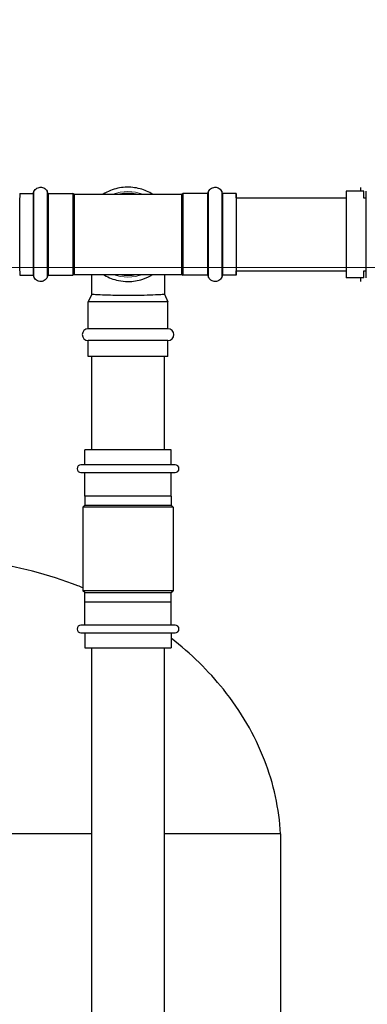
# Model space of a CAD drawing. Units: inches. Extents: x 8 to 468, y 8 to 300.
# Drawn here: x 154 to 161, y 124 to 142 of the extents above; entities that cross this region are included whole.
import ezdxf

# ---------------------------------------------------------------- set-up
doc = ezdxf.new("R2010")
doc.units = ezdxf.units.IN
doc.header["$LTSCALE"] = 28
doc.header["$MEASUREMENT"] = 0
for name, color, linetype, lineweight in [('Dimension (ANSI)', 7, 'Continuous', 13), ('Symbol (ANSI)', 7, 'Continuous', 13), ('Visible (ANSI)', 7, 'Continuous', 25), ('Visible Narrow (ANSI)', 7, 'Continuous', 18)]:
    doc.layers.add(name, color=color, linetype=linetype, lineweight=lineweight)
doc.styles.add('Dim Text', font='swiss.ttf')
doc.dimstyles.new('Default - Fraction (ANSI)', dxfattribs={"dimscale": 28, "dimtxt": 0.1, "dimasz": 0.075, "dimexe": 0.038, "dimexo": 0.038, "dimgap": 0.075, "dimtad": 0, "dimtih": 1, "dimtoh": 1, "dimrnd": 1e-08, "dimzin": 0, "dimdsep": 46, "dimtxsty": 'Dim Text', "dimblk": 'Filled-1', "dimcen": 0.09, "dimdle": 0.393701, "dimclrd": 256, "dimclre": 256, "dimclrt": 256, "dimadec": 0, "dimazin": 3, "dimtfac": 1.2, "dimtofl": 0, "dimtmove": 0, "dimatfit": 3, "dimldrblk": 'Filled-1', "dimfxl": 1, "dimtolj": 1, "dimtzin": 12, "dimlwd": -1, "dimlwe": -1, "dimarcsym": 0})
doc.dimstyles.new('Default - Fraction (ANSI)$7', dxfattribs={"dimscale": 28, "dimtxt": 0.1, "dimasz": 0.075, "dimexe": 0.038, "dimexo": 0.038, "dimgap": 0.075, "dimtad": 0, "dimtih": 1, "dimtoh": 1, "dimrnd": 1e-08, "dimzin": 0, "dimdsep": 46, "dimtxsty": 'Dim Text', "dimblk": 'Filled-1', "dimcen": 0.09, "dimdle": 0.393701, "dimclrd": 256, "dimclre": 256, "dimclrt": 256, "dimadec": 0, "dimazin": 3, "dimtfac": 1.2, "dimtofl": 0, "dimtmove": 0, "dimatfit": 3, "dimldrblk": 'Filled-1', "dimfxl": 1, "dimtolj": 1, "dimtzin": 12, "dimlwd": -1, "dimlwe": -1, "dimarcsym": 0})

# ---------------------------------------------------------------- blocks, each defined once
blk = doc.blocks.new('Filled-1')
at = {"color": 0}
for p, q in [((0, 0), (-1, 0.1667)), ((-1, 0.1667), (-1, -0.1667)), ((-1, 0), (0, 0)), ((-1, -0.1667), (0, 0))]:
    blk.add_line(p, q, dxfattribs=at)
at = {"color": 0, "flags": 128}
blk.add_lwpolyline([(-1, -0.1667), (0, 0), (-1, 0.1667), (-1, -0.1667)], dxfattribs=at)
at = {"color": 0}
blk.add_solid([(-1, -0.1667), (0, 0), (-1, 0.1667), (-1, -0.1667)], dxfattribs=at)
blk = doc.blocks.new('*D39')
at = {"layer": 'Defpoints', "color": 0, "transparency": 16777216}
for p in [(146.22, 137.811), (190.589, 137.811), (173.266, 56.578)]:
    blk.add_point(p, dxfattribs=at)
at = {"layer": 'Dimension (ANSI)', "transparency": 16777216}
for p, q in [((147.284, 137.811), (191.653, 137.811)), ((190.589, 135.711), (190.589, 117.617)), ((190.589, 58.678), (190.589, 110.539)), ((174.33, 56.578), (191.653, 56.578))]:
    blk.add_line(p, q, dxfattribs=at)
at = {"layer": 'Dimension (ANSI)', "transparency": 16777216, "xscale": 2.100000083446503, "yscale": 2.100000083446503, "zscale": 2.100000083446503}
for p, rotation in [((190.589, 137.811), 90), ((190.589, 56.578), 270)]:
    blk.add_blockref('Filled-1', p, dxfattribs=dict(at, rotation=rotation))
at = {"layer": 'Dimension (ANSI)', "transparency": 16777216, "insert": (190.589, 114.078), "char_height": 2.8, "attachment_point": 5, "style": 'Dim Text'}
blk.add_mtext('\\A1;81.2', dxfattribs=at)

msp = doc.modelspace()

# ---------------------------------------------------------------- linework, layer by layer
at = {"layer": 'Visible (ANSI)'}
for p, q in [((154.103, 139.211), (154.357, 139.211)), ((154.357, 139.211), (154.372, 139.246)), ((154.64, 139.211), (154.625, 139.246)), ((154.64, 139.211), (155.109, 139.211)), ((155.136, 139.195), (155.109, 139.211)), ((155.136, 139.195), (157.164, 139.195)), ((156.151, 139.211), (156.151, 139.211)), ((157.164, 139.195), (157.191, 139.211)), ((157.66, 139.211), (157.191, 139.211)), ((157.66, 139.211), (157.676, 139.246)), ((157.944, 139.211), (157.928, 139.246)), ((158.198, 139.211), (157.944, 139.211)), ((158.198, 139.125), (160.281, 139.125)), ((160.616, 139.256), (160.282, 139.256)), ((160.616, 139.125), (160.655, 139.125)), ((154.103, 137.664), (154.357, 137.664)), ((154.357, 137.664), (154.372, 137.628)), ((154.64, 137.664), (154.625, 137.628)), ((154.64, 137.664), (155.109, 137.664)), ((155.136, 137.679), (155.109, 137.664)), ((155.136, 137.679), (157.164, 137.679)), ((156.151, 137.664), (156.151, 137.664)), ((157.164, 137.679), (157.191, 137.664)), ((157.66, 137.664), (157.191, 137.664)), ((157.66, 137.664), (157.676, 137.628)), ((157.944, 137.664), (157.928, 137.628)), ((158.198, 137.664), (157.944, 137.664)), ((158.198, 137.75), (160.281, 137.75)), ((160.616, 137.618), (160.282, 137.618)), ((160.616, 137.75), (160.655, 137.75)), ((155.466, 137.306), (155.399, 137.161)), ((156.841, 137.306), (156.909, 137.161)), ((156.909, 137.161), (155.399, 137.161)), ((155.399, 136.653), (155.399, 137.161)), ((156.909, 136.653), (156.909, 137.161)), ((156.909, 136.653), (155.399, 136.653)), ((156.909, 136.429), (155.399, 136.429)), ((155.399, 136.128), (155.399, 136.429)), ((156.909, 136.128), (156.909, 136.429)), ((156.909, 136.128), (155.399, 136.128)), ((155.466, 134.361), (155.466, 136.128)), ((156.841, 134.361), (156.841, 136.128)), ((156.973, 134.361), (155.334, 134.361)), ((155.334, 134.08), (155.334, 134.361)), ((156.973, 134.08), (156.973, 134.361)), ((157.044, 134.08), (155.263, 134.08)), ((155.263, 133.932), (157.044, 133.932)), ((155.334, 133.49), (155.334, 133.932)), ((156.973, 133.49), (156.973, 133.932)), ((156.973, 133.49), (155.334, 133.49)), ((155.334, 133.49), (155.334, 133.316)), ((156.973, 133.49), (156.973, 133.316)), ((155.334, 133.316), (155.3, 133.282)), ((155.334, 133.316), (156.973, 133.316)), ((156.973, 133.316), (157.007, 133.282)), ((157.007, 133.282), (155.3, 133.282)), ((155.3, 133.282), (155.3, 131.699)), ((157.007, 133.282), (157.007, 131.699)), ((157.007, 131.699), (155.3, 131.699)), ((155.334, 131.665), (155.3, 131.699)), ((155.334, 131.665), (156.973, 131.665)), ((155.334, 131.49), (155.334, 131.665)), ((156.973, 131.665), (157.007, 131.699)), ((156.973, 131.49), (156.973, 131.665)), ((155.334, 131.49), (156.973, 131.49)), ((155.334, 131.049), (155.334, 131.49)), ((156.973, 131.049), (156.973, 131.49)), ((157.044, 131.049), (155.263, 131.049)), ((155.263, 130.901), (157.044, 130.901)), ((155.334, 130.901), (155.334, 130.62)), ((156.973, 130.901), (156.973, 130.62)), ((155.334, 130.62), (156.973, 130.62)), ((155.466, 116.886), (155.466, 130.62)), ((156.841, 116.886), (156.841, 130.62)), ((155.466, 127.103), (153.44, 127.103)), ((155.466, 127.103), (153.44, 127.103)), ((159.048, 127.103), (156.841, 127.103)), ((159.048, 127.103), (156.841, 127.103)), ((159.048, 118.948), (159.048, 127.103))]:
    msp.add_line(p, q, dxfattribs=at)
for centre, radius, start, end in [((155.399, 136.541), 0.112, 90, 270), ((156.909, 136.541), 0.112, 270, 90), ((155.263, 134.006), 0.0742, 90, 270), ((157.044, 134.006), 0.0742, 270, 90), ((155.263, 130.975), 0.0742, 90, 270), ((157.044, 130.975), 0.0742, 270, 90)]:
    msp.add_arc(centre, radius, start, end, dxfattribs=at)
for centre, major_axis, ratio, start_param, end_param in [((158.198, 138.437), (0, -0.774), 0.000821, 2.665248, 6.75953), ((154.103, 138.437), (0, 0.774), 0.000821, 0, 3.141593), ((154.357, 138.437), (0, 0.774), 0.000821, 0.001884, 3.139708), ((154.64, 138.437), (0, 0.774), 0.000821, 0, 3.141593), ((155.109, 138.437), (0, 0.774), 0.000821, 6.282711, 9.425252), ((155.136, 138.437), (0, -0.758), 0.000821, 3.141593, 6.283185), ((156.151, 138.437), (0.155, 0.758), 1, 0, 0.404234), ((156.151, 138.437), (0.155, 0.758), 1, 0, 0.202117), ((157.164, 138.437), (0, -0.758), 0.000821, 3.142067, 6.282711), ((157.191, 138.437), (0, -0.774), 0.000821, 3.141593, 6.283185), ((157.66, 138.437), (0, -0.774), 0.000821, 3.143477, 6.281301), ((157.944, 138.437), (0, -0.774), 0.000821, 3.141593, 6.283185), ((158.198, 138.437), (0, -0.688), 0.000821, 3.141593, 6.283185), ((160.282, 138.437), (0, -0.819), 0.000821, 3.141593, 6.283185), ((160.616, 138.437), (0, 0.819), 0.000821, 5.708175, 6.282959), ((160.656, 138.437), (0, -0.819), 0.000821, 3.141593, 6.283185), ((156.151, 138.437), (0, -0.774), 1, 0, 0.202117), ((160.616, 138.437), (0, -0.819), 0.000821, 0.000226, 0.57501)]:
    msp.add_ellipse(centre, major_axis=major_axis, ratio=ratio, start_param=start_param, end_param=end_param, dxfattribs=at)
for points, knots in [([(154.372, 139.246), (154.378, 139.26), (154.386, 139.273), (154.406, 139.294), (154.418, 139.304), (154.443, 139.318), (154.457, 139.323), (154.486, 139.329), (154.501, 139.33), (154.53, 139.326), (154.544, 139.322), (154.571, 139.309), (154.583, 139.301), (154.604, 139.281), (154.614, 139.269), (154.622, 139.253), (154.624, 139.249), (154.625, 139.246)], [0, 0, 0, 0, 0.1126592, 0.1126592, 0.2238562, 0.2238562, 0.3353851, 0.3353851, 0.4469098, 0.4469098, 0.5584351, 0.5584351, 0.6699602, 0.6699602, 0.7814823, 0.7814823, 0.8085797, 0.8085797, 0.8085797, 0.8085797]), ([(156.621, 139.195), (156.547, 139.241), (156.466, 139.276), (156.29, 139.323), (156.194, 139.333), (156.004, 139.322), (155.91, 139.301), (155.773, 139.246), (155.726, 139.223), (155.682, 139.195)], [2.586572, 2.586572, 2.586572, 2.586572, 2.88, 2.88, 3.2, 3.2, 3.52, 3.52, 3.696613, 3.696613, 3.696613, 3.696613]), ([(157.676, 139.246), (157.681, 139.26), (157.69, 139.273), (157.709, 139.294), (157.721, 139.304), (157.746, 139.318), (157.76, 139.323), (157.789, 139.329), (157.804, 139.33), (157.833, 139.326), (157.848, 139.322), (157.874, 139.309), (157.886, 139.301), (157.908, 139.281), (157.917, 139.269), (157.925, 139.253), (157.927, 139.249), (157.928, 139.246)], [0, 0, 0, 0, 0.1126592, 0.1126592, 0.2238562, 0.2238562, 0.3353851, 0.3353851, 0.4469098, 0.4469098, 0.5584351, 0.5584351, 0.6699602, 0.6699602, 0.7814823, 0.7814823, 0.8085797, 0.8085797, 0.8085797, 0.8085797]), ([(160.562, 139.256), (160.562, 139.289), (160.562, 139.311), (160.562, 139.324), (160.562, 139.325), (160.562, 139.326), (160.562, 139.326), (160.562, 139.326)], [6.3834181, 6.3834181, 6.3834181, 6.3834181, 7.0154556, 7.0154556, 7.1911662, 7.1911662, 7.1992457, 7.1992457, 7.1992457, 7.1992457]), ([(154.625, 137.628), (154.619, 137.615), (154.611, 137.602), (154.591, 137.58), (154.58, 137.571), (154.554, 137.556), (154.54, 137.551), (154.511, 137.545), (154.496, 137.545), (154.467, 137.548), (154.453, 137.552), (154.426, 137.565), (154.414, 137.574), (154.393, 137.594), (154.384, 137.606), (154.375, 137.622), (154.374, 137.625), (154.372, 137.628)], [0, 0, 0, 0, 0.1126592, 0.1126592, 0.2238562, 0.2238562, 0.3353851, 0.3353851, 0.4469098, 0.4469098, 0.5584351, 0.5584351, 0.6699602, 0.6699602, 0.7814823, 0.7814823, 0.8085797, 0.8085797, 0.8085797, 0.8085797]), ([(155.682, 137.679), (155.69, 137.674), (155.698, 137.67), (155.788, 137.617), (155.878, 137.583), (156.031, 137.552), (156.091, 137.545), (156.151, 137.545)], [5.7281648, 5.7281648, 5.7281648, 5.7281648, 5.76, 5.76, 6.08, 6.08, 6.2831853, 6.2831853, 6.2831853, 6.2831853]), ([(155.996, 137.679), (156.023, 137.674), (156.051, 137.67), (156.131, 137.662), (156.183, 137.663), (156.258, 137.671), (156.282, 137.674), (156.306, 137.679)], [-1.3189226, -1.3189226, -1.3189226, -1.3189226, -1.110284, -1.110284, -0.7401894, -0.7401894, -0.5646256, -0.5646256, -0.5646256, -0.5646256]), ([(156.151, 137.545), (156.247, 137.545), (156.342, 137.561), (156.498, 137.613), (156.562, 137.643), (156.621, 137.679)], [0, 0, 0, 0, 0.32, 0.32, 0.5550205, 0.5550205, 0.5550205, 0.5550205]), ([(156.841, 137.679), (156.841, 137.578), (156.841, 137.47), (156.841, 137.342), (156.841, 137.324), (156.841, 137.306)], [6.3632511, 6.3632511, 6.3632511, 6.3632511, 7.2055704, 7.2055704, 7.347048, 7.347048, 7.347048, 7.347048]), ([(157.928, 137.628), (157.922, 137.615), (157.914, 137.602), (157.894, 137.58), (157.883, 137.571), (157.857, 137.556), (157.843, 137.551), (157.815, 137.545), (157.8, 137.545), (157.77, 137.548), (157.756, 137.552), (157.73, 137.565), (157.717, 137.574), (157.696, 137.594), (157.687, 137.606), (157.678, 137.622), (157.677, 137.625), (157.676, 137.628)], [0, 0, 0, 0, 0.1126592, 0.1126592, 0.2238562, 0.2238562, 0.3353851, 0.3353851, 0.4469098, 0.4469098, 0.5584351, 0.5584351, 0.6699602, 0.6699602, 0.7814823, 0.7814823, 0.8085797, 0.8085797, 0.8085797, 0.8085797]), ([(160.562, 137.549), (160.562, 137.549), (160.562, 137.549), (160.562, 137.551), (160.562, 137.555), (160.562, 137.572), (160.562, 137.591), (160.562, 137.618)], [0.3048376, 0.3048376, 0.3048376, 0.3048376, 0.3649172, 0.3649172, 0.6022349, 0.6022349, 1.1215531, 1.1215531, 1.1215531, 1.1215531]), ([(156.841, 137.306), (156.841, 137.303), (156.827, 137.301), (156.77, 137.296), (156.727, 137.294), (156.612, 137.288), (156.539, 137.286), (156.398, 137.282), (156.335, 137.281), (156.241, 137.28), (156.213, 137.28), (156.161, 137.28), (156.138, 137.28), (156.085, 137.28), (156.056, 137.28), (155.954, 137.281), (155.884, 137.283), (155.746, 137.286), (155.681, 137.289), (155.579, 137.294), (155.541, 137.296), (155.482, 137.301), (155.466, 137.303), (155.466, 137.305)], [0.009323, 0.009323, 0.009323, 0.009323, 0.628417, 0.628417, 1.270239, 1.270239, 1.965723, 1.965723, 2.472621, 2.472621, 2.688317, 2.688317, 2.865746, 2.865746, 3.091252, 3.091252, 3.656831, 3.656831, 4.29648, 4.29648, 4.867412, 4.867412, 5.52465, 5.52465, 5.52465, 5.52465]), ([(155.3, 131.753), (155.268, 131.766), (155.237, 131.779), (154.649, 132.006), (154.058, 132.16), (153.425, 132.25), (153.399, 132.253), (153.373, 132.257)], [0.7344737, 0.7344737, 0.7344737, 0.7344737, 0.7449291, 0.7449291, 0.9276215, 0.9276215, 0.9355107, 0.9355107, 0.9355107, 0.9355107]), ([(159.041, 127.103), (159.014, 127.577), (158.911, 128.047), (158.552, 128.97), (158.289, 129.421), (157.676, 130.186), (157.345, 130.51), (156.973, 130.799)], [0.0299908, 0.0299908, 0.0299908, 0.0299908, 0.2005037, 0.2005037, 0.3795443, 0.3795443, 0.5317796, 0.5317796, 0.5317796, 0.5317796])]:
    msp.add_open_spline(points, degree=3, knots=knots, dxfattribs=at)
msp.add_open_spline([(155.466, 137.305), (155.466, 137.434), (155.466, 137.561), (155.466, 137.679)], degree=3, dxfattribs=at)
at = {"layer": 'Visible Narrow (ANSI)'}
for centre, major_axis, ratio, start_param, end_param in [((156.151, 138.437), (0.283, 0.758), 1, 0, 0.714735), ((154.372, 138.437), (0, 0.809), 0.000821, 0.001884, 3.139708), ((154.625, 138.437), (0, 0.809), 0.000821, 6.281301, 9.426662), ((157.676, 138.437), (0, -0.809), 0.000821, 3.143477, 6.281301), ((157.928, 138.437), (0, -0.809), 0.000821, 3.139708, 6.285069), ((156.151, 138.437), (-0.283, -0.758), 1, 0, 0.714735)]:
    msp.add_ellipse(centre, major_axis=major_axis, ratio=ratio, start_param=start_param, end_param=end_param, dxfattribs=at)

# ---------------------------------------------------------------- dimensions: what is measured, and where the dimension line sits
at = {"layer": 'Dimension (ANSI)'}
dim = msp.add_linear_dim(base=(190.589, 137.811), p1=(173.266, 56.578), p2=(146.22, 137.811), angle=90, dimstyle='Default - Fraction (ANSI)', override={"dimdec": 1, "dimatfit": 1}, dxfattribs=at)
dim.commit()
dim.dimension.update_dxf_attribs({"geometry": '*D39', "text_midpoint": (190.589, 114.078), "dimtype": 160})

# ---------------------------------------------------------------- leaders
at = {"layer": 'Symbol (ANSI)', "annotation_type": 0, "has_hookline": 1, "hookline_direction": 0, "text_width": 36.487}
msp.add_leader([(145.738, 137.84), (152.823, 147.456), (154.923, 147.456)], dimstyle='Default - Fraction (ANSI)$7', override={"dimtad": 0}, dxfattribs=at)

doc.saveas('drawing.dxf')
